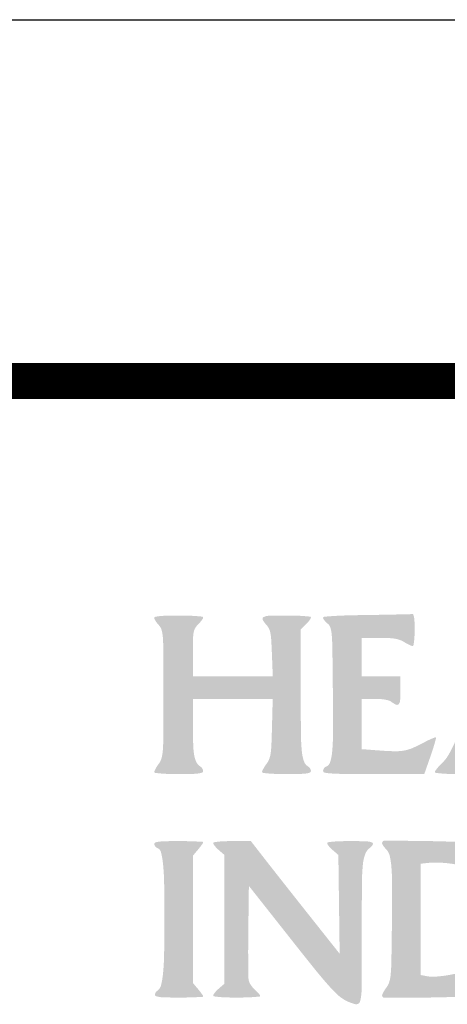
# Model space of a CAD drawing. Units: millimetres. Extents: x 0 to 3861, y 0 to 2730.
# Drawn here: x 2173 to 2250, y 369 to 546 of the extents above; entities that cross this region are included whole.
import ezdxf
from ezdxf.enums import TextEntityAlignment as Align

# ---------------------------------------------------------------- set-up
doc = ezdxf.new("R2010")
doc.units = ezdxf.units.MM
doc.header["$LTSCALE"] = 120
doc.layers.get('0').update_dxf_attribs({"linetype": 'CONTINUOUS', "lineweight": 30})
doc.styles.add('HY견고딕', font='txt')
doc.styles.add('ROMANS', font='romans.shx', dxfattribs={"width": 0.7, "height": 3.5, "bigfont": 'whgtxt.shx'})

# ---------------------------------------------------------------- blocks, each defined once
blk = doc.blocks.new('hico_ci')
at = {"true_color": 0x0e4194}
h = blk.add_hatch(color=154, dxfattribs=at)
edge = h.paths.add_edge_path()
edge.add_arc((36.59815399351254, 3.786682929859069), 2.970150129097695, 354.8163373732623, 359.9159658534792, ccw=False)
edge.add_arc((38.86134733792994, 3.581366058917794), 0.6976626964139305, 342.833722533147, 354.816402702245, ccw=False)
edge.add_arc((39.43662826338931, 3.40365771596781), 0.09555938438905888, 290.99356584853166, 342.8337906213317, ccw=False)
edge.add_arc((39.48939095177042, 3.266160237346114), 0.0517140277141842, 110.9936345646499, 130.6238381771298)
edge.add_arc((39.50321844348235, 3.250041159429827), 0.07295135805272705, 130.6239178987594, 145.7922177971259)
edge.add_arc((39.50371523435865, 3.24970340460213), 0.07355209052017743, 145.7921936732184, 160.8993400688991)
edge.add_arc((39.48503974749053, 3.256170557481724), 0.05378854134182081, 160.8992845365563, 179.9999779742625)
edge.add_arc((39.45612646866232, 3.256170576445712), 0.02487526251360356, 179.999996053258, 260.9567270737986)
edge.add_arc((39.61685016692076, 4.266005807369964), 1.047420763113759, 260.9567486191909, 266.4769313537127)
edge.add_arc((39.7547274437955, 6.505440445768556), 3.29109579375786, 266.4768871881692, 269.6208531516747)
edge.add_arc((40.13084025165574, 63.34941391528733), 60.13631354026187, 269.6209005673806, 269.9999690989636)
edge.add_line((40.13080781864875, 3.213100375034202), (40.83036445927371, 3.213100375034202))
edge.add_line((40.83036445927371, 3.213100375034202), (40.91630680927375, 3.458851393784201))
edge.add_arc((37.00421078022805, 4.826957540498086), 4.144419111184513, 340.7246656639777, 342.1125816597327)
edge.add_arc((38.82130064648834, 4.240493165612648), 2.235032810543893, 342.1126048973197, 344.3161326749896)
edge.add_arc((36.63810616179819, 4.853495261121338), 4.502654852921214, 344.3161689772579, 345.2386260459792)
edge.add_arc((40.98050917812475, 3.709314112776909), 0.01204081290078426, 345.2387213040388, 404.9999784935591)
edge.add_arc((40.98186278813972, 3.710667722407578), 0.01012651953119802, 44.99997596561163, 110.9741658906788)
edge.add_arc((41.49847425780621, 2.363023975548685), 1.453397484748313, 110.9740392166291, 112.9172363077797)
edge.add_arc((41.33464219824896, 2.75054007744086), 1.032672309649465, 112.9171620144102, 116.2600190725477)
edge.add_arc((41.72369353257079, 1.961960600887465), 1.912000764534291, 116.2598988627933, 118.367865737063)
edge.add_arc((39.94481550388332, 5.256345297238198), 1.831978077353065, 293.23519532285343, 298.367809728697, ccw=False)
edge.add_arc((40.45952514221381, 4.057471989460311), 0.5272853089617531, 280.26332740269595, 293.23520198598476, ccw=False)
edge.add_arc((40.43813494001427, 4.175602065243964), 0.6473363629123334, 268.9168498345409, 280.263364600023, ccw=False)
edge.add_arc((40.49340814201099, 7.099067176405939), 3.571323945485187, 265.7123933175944, 268.91685201837055, ccw=False)
edge.add_line((40.22640514364872, 3.537738193784222), (39.96562620614873, 3.557289568784199))
edge.add_line((39.96562620614873, 3.557289568784199), (39.96562620614873, 4.253725375034193))
edge.add_line((39.96562620614873, 4.253725375034193), (40.14306317489871, 4.253725375034193))
edge.add_arc((40.14306321322334, 3.093502814164395), 1.160222560869806, 86.11663647031492, 90.00000189260192, ccw=False)
edge.add_arc((40.17965058894475, 3.632495199535683), 0.6199898077435958, 79.90910630841711, 86.11661691760042, ccw=False)
edge.add_arc((40.21370087453084, 3.823826392032302), 0.425652350802151, 72.60183867544163, 79.90915700777168, ccw=False)
edge.add_arc((40.30744183829552, 4.122987764548625), 0.1121481321808037, 52.89747781064682, 72.60184626410722, ccw=False)
edge.add_arc((40.58906460591351, 4.495326305961839), 0.3547002079282491, 232.8975326969412, 245.3521319221615)
edge.add_arc((40.45364496529436, 4.200195835615062), 0.02998421880463185, 245.3521230565197, 320.9173453093079)
edge.add_arc((40.40967253031812, 4.235909055280985), 0.08663233524853937, 320.9174021118993, 356.7504977891616)
edge.add_arc((38.11427969680227, 4.366227013757396), 2.38572150934703, 356.7505909571571, 359.9999606442233)
edge.add_line((40.50000120614874, 4.36622537503419), (40.50000120614874, 4.563100375034196))
edge.add_line((40.50000120614874, 4.563100375034196), (39.96562620614873, 4.563100375034196))
edge.add_line((39.96562620614873, 4.563100375034196), (39.96562620614873, 5.097475375034193))
edge.add_line((39.96562620614873, 5.097475375034193), (40.21171995614873, 5.097370243784198))
edge.add_arc((40.21029771056988, 1.776043125848133), 3.32132742245025, 87.7414587535884, 89.97546502912093, ccw=False)
edge.add_arc((40.31409841536743, 4.40795893901398), 0.68736549525621, 80.55635989276442, 87.74141674482411, ccw=False)
edge.add_arc((40.36649358450836, 4.722961883036461), 0.3680347756377774, 70.13209221361802, 80.55639628887991, ccw=False)
edge.add_arc((40.38188303389069, 4.765548269555254), 0.3227530412531082, 58.629266570114225, 70.13215335485881, ccw=False)
edge.add_arc((41.01040624014166, 5.796419817512771), 0.8846149926059101, 238.6293184316632, 241.416276948024)
edge.add_arc((40.90878883280368, 5.609912936936837), 0.6722216923920578, 241.4162229527747, 244.8401931531623)
edge.add_arc((40.88849668283882, 5.566710091494869), 0.624490599756313, 244.8401466194926, 247.9123914601182)
edge.add_arc((40.66943100303013, 5.02688138307532), 0.04190600804113809, 247.912340792964, 269.9999786280076)
edge.add_arc((40.66943097538842, 4.996284868190529), 0.01130949315634504, 270.0000608460595, 349.6476862432386)
edge.add_arc((39.75091589129579, 5.164074780283059), 0.9450243395123925, 349.6476300602449, 353.0454791718998)
edge.add_arc((39.7643798805376, 5.162431866385774), 0.9314604841597189, 353.0455152670112, 357.5037104142797)
edge.add_arc((38.67373197464616, 5.209977103708837), 2.023144231503295, 357.5037872300499, 359.9999510436481)
edge.add_arc((37.27067353881586, 5.209978172740975), 3.426202667334001, 359.9999532144457, 361.8008370896203)
edge.add_arc((40.18415760861637, 5.301581306798255), 0.5112789017531434, 1.800769818141986, 9.138080502501612)
edge.add_arc((40.53257548969282, 5.357626646341032), 0.1583821747380336, 9.137972838875726, 23.03142691877509)
edge.add_arc((40.66444048433982, 5.413685418700197), 0.01509587821367182, 23.03134767180475, 100.3823777260059)
edge.add_arc((40.63058399748792, 5.598473616428564), 0.1727682740923946, 271.4337427390815, 280.3824599115326, ccw=False)
edge.add_arc((38.37234220896397, 95.82859126455241), 90.43114066563116, 271.32366784451045, 271.43367573272496, ccw=False)
edge.add_arc((39.64615722466266, 40.70133020441826), 35.28916467015624, 270.9975105480456, 271.32363790490444, ccw=False)
edge.add_arc((39.17767230114822, 67.60619672400026), 62.19810966173177, 270.78416698960166, 270.99753641086147, ccw=False)
edge.add_arc((40.31338593276359, -15.36885020335416), 20.78470939167898, 90.78422674607637, 91.51738103979687)
edge.add_arc((39.8925952673888, 0.5162780974041539), 4.894008780453361, 91.51736063016838, 93.66382695123956)
edge.add_arc((40.00982200261882, -1.314627101618058), 6.728662959081301, 93.66372595754233, 94.81788238315211)
edge.add_arc((39.44592145922968, 5.375643015005863), 0.01467025308097451, 94.81784467492868, 179.9999974483329)
edge.add_arc((39.46065569162397, 5.375643007600445), 0.02940448547525531, 179.9999842971993, 210.4937670981067)
edge.add_arc((39.60777455584446, 5.462281380450918), 0.2001386878475219, 210.4938398752128, 217.8961712825044)
edge.add_arc((39.64768804867282, 5.49334908776747), 0.2507182227173653, 217.8962045057165, 224.9697571508709)
edge.add_arc((39.68887884046222, 5.534496910643725), 0.3089404234280479, 224.9698217346536, 231.0181639312973)
edge.add_arc((39.4220939252013, 5.204831356865114), 0.1151510388285517, 16.252535167434417, 51.0181590061174, ccw=False)
edge.add_arc((39.0622016325907, 5.09991538792454), 0.490024114441119, 4.390726289762085, 16.252496382386084, ccw=False)
edge.add_arc((36.50517522326021, 4.903576875183518), 3.05457726647327, 0.7548563461330104, 4.390770628114581, ccw=False)
edge.add_arc((-111.1335151514192, 2.958142604761434), 150.7060845735441, 0.5342374815106723, 0.7549407559706083, ccw=False)
edge.add_arc((-14.26952055657912, 3.861314414437842), 53.83787942766673, -0.08406097525579526, 0.53427357692442, ccw=False)
h = blk.add_hatch(color=154, dxfattribs=at)
edge = h.paths.add_edge_path()
edge.add_arc((49.53656406040795, 4.887809924633018), 11.9053128542609, 179.0282387351968, 179.9999693326386, ccw=False)
edge.add_arc((38.17847068150184, 5.080466204471378), 0.5455856724088192, 169.9074034289792, 179.0281986013298, ccw=False)
edge.add_arc((37.80537728721725, 5.146874453604084), 0.1666282388999278, 149.6580507003814, 169.9073800645584, ccw=False)
edge.add_arc((37.88292636570975, 5.101482077435719), 0.2564855000936441, 135.000007319433, 149.658020761646, ccw=False)
edge.add_arc((37.30499230727548, 5.679415516237484), 0.5608362453552255, 315.0000414142417, 319.0350807812721)
edge.add_arc((37.41636188313078, 5.582722162839616), 0.4133479847482565, 319.0351761127143, 324.1073161600956)
edge.add_arc((37.46051818668138, 5.55076723336748), 0.3588420524037013, 324.1072758651417, 328.9207885354809)
edge.add_arc((37.74382831715002, 5.380003804857083), 0.02804788899875119, 328.9207881385945, 359.9999837642001)
edge.add_arc((37.76057537491619, 5.380003789366782), 0.01130083123257715, 3.824051426022083e-05, 83.80940924200591)
edge.add_arc((37.43934430218042, 2.418497298366319), 2.990178153031649, 83.8093980208604, 85.45192530503653)
edge.add_arc((37.51200473436637, 3.331918071888282), 2.073871955353203, 85.45196506244943, 88.43484408523169)
edge.add_arc((37.43437284649542, 0.4905929405285292), 4.916257434506822, 88.43489366104356, 89.99996084542813)
edge.add_arc((37.43438374076288, -2.042914790472381), 7.449765165510383, 90.00005794834895, 91.21998816386)
edge.add_arc((37.30360385049471, 4.098189869393309), 1.307268130662618, 91.22004300446116, 95.64226990650208)
edge.add_arc((37.24467070256327, 4.694696407838578), 0.7078574481320232, 95.64220262506173, 100.9502802219492)
edge.add_arc((37.11333451815301, 5.373506817380729), 0.01645831200426139, 100.9502297683334, 180.0000277509943)
edge.add_arc((37.13577118239226, 5.373506763081352), 0.03889497624353938, 179.999931754939, 206.1536297389462)
edge.add_arc((37.35825095890681, 5.482757053997275), 0.2867515416663012, 206.1536713302497, 212.1479636373732)
edge.add_arc((37.40845663279873, 5.514308953027069), 0.3460485232342618, 212.1478713568542, 218.0450554112729)
edge.add_arc((37.46058935450623, 5.555105261441213), 0.4122464042638432, 218.0450228429637, 223.216807759139)
edge.add_arc((37.0436103331017, 5.163306036247278), 0.1599232708800382, 15.310986887354773, 43.21670553940038, ccw=False)
edge.add_arc((36.69038710514076, 5.066602381485268), 0.5261448508224054, 3.816320297845323, 15.310977242263107, ccw=False)
edge.add_arc((34.0842564653538, 4.892755999940164), 3.138067413995398, 0.2246592148471791, 3.816352152018908, ccw=False)
edge.add_arc((-110.9662071979487, 4.324061406568333), 148.1896459041293, 3.762824582054236e-05, 0.2246370120352026, ccw=False)
edge.add_arc((-101.7411340753534, 4.32427524650312), 138.964572781551, 359.7625183335548, 359.9999519589115, ccw=False)
edge.add_arc((33.91797266800575, 3.761990335990731), 3.304300753494538, 356.2555474391747, 359.7624629598822, ccw=False)
edge.add_arc((36.61656946807295, 3.585377834931137), 0.5999308333722467, 345.5643085046891, 356.2555020647852, ccw=False)
edge.add_arc((36.97705810880211, 3.492580760160592), 0.2276898399543874, 323.529330623918, 345.5642891388447, ccw=False)
edge.add_arc((37.73000012061124, 2.936028227771885), 0.7086180124401467, 143.5292645939927, 146.9665244370046)
edge.add_arc((37.59290506187796, 3.025172569186651), 0.5450889057486104, 146.9665109443676, 151.1509296544508)
edge.add_arc((37.54184930088695, 3.053297347775072), 0.4867991647908434, 151.1508954397395, 155.0514446393947)
edge.add_arc((37.13544161796762, 3.242364247489178), 0.03856541181886613, 155.0513767324294, 180.0000101471782)
edge.add_arc((37.11014888186833, 3.242364246787886), 0.01327267571957833, 180.000026456539, 262.3409240039321)
edge.add_arc((37.32614667090564, 4.848582778971434), 1.633949391785723, 262.341040834905, 265.0443595151216)
edge.add_arc((37.33242117142333, 4.920951430327293), 1.706589539469989, 265.0443756300133, 268.5822235637584)
edge.add_arc((37.43438044263735, 9.040638777538973), 5.827538402506317, 268.5822496624382, 269.9999583472641)
edge.add_arc((37.43437730045349, 13.83501027972673), 10.6219099046926, 269.9999940971967, 270.9694329045618)
edge.add_arc((37.59889256646437, 4.112719185307753), 0.8982269914458084, 270.969408409715, 276.8913277875255)
edge.add_arc((37.67848593704684, 3.454160895975832), 0.23487631112029, 276.891280020027, 289.5195373421614)
edge.add_arc((37.74948231292495, 3.25389034764855), 0.02239389322380352, 289.5195570274433, 359.999990112888)
edge.add_arc((37.7174623546403, 3.253890328118985), 0.05441385150845916, 1.649489561950485e-05, 18.5038276216957)
edge.add_arc((37.68226702689151, 3.242111368149594), 0.09152793230393809, 18.50391876801745, 31.03895090368135)
edge.add_arc((37.67937160479096, 3.24036924970828), 0.09490705138104846, 31.03879221364336, 43.37090816020086)
edge.add_arc((37.69987344943968, 3.259737171949411), 0.06670346923376312, 43.37090760534274, 59.43366796984627)
edge.add_arc((37.80376673775771, 3.435646753208857), 0.1375953220901587, 207.7880844764116, 239.4336235343292, ccw=False)
edge.add_arc((37.96047809405917, 3.518229602355518), 0.31473474787398, 190.7335693924387, 207.7880795770617, ccw=False)
edge.add_arc((38.57078859978702, 3.633920169732974), 0.9359136438304483, 181.8519502589667, 190.7336183394056, ccw=False)
edge.add_arc((45.50472027137477, 3.858122753793367), 7.873469065226853, 179.9999733978303, 181.8519618623166, ccw=False)
edge.add_line((37.63125120614876, 3.858126409409209), (37.63125120614876, 4.253725375034193))
edge.add_line((37.63125120614876, 4.253725375034193), (38.7343813748987, 4.253725375034193))
edge.add_line((38.7343813748987, 4.253725375034193), (38.72388537802374, 3.847813168784214))
edge.add_arc((22.90228504623394, 4.256929215598802), 15.82688892355829, 357.65315128668954, 358.5187718073529, ccw=False)
edge.add_arc((37.63888741440661, 3.652976433001598), 1.077915795871124, 351.49397689043025, 357.6531650537302, ccw=False)
edge.add_arc((38.36797027163368, 3.543935674746322), 0.3407240300034509, 338.6498493862721, 351.4940165755101, ccw=False)
edge.add_arc((38.4301663848654, 3.519623623665282), 0.2739450488125408, 323.5233193681267, 338.6498616979925, ccw=False)
edge.add_arc((39.21417334848684, 2.939981964428156), 0.701068475262993, 143.5232745987171, 146.9793232073505)
edge.add_arc((39.07947253243719, 3.027526511924336), 0.5404186771284701, 146.9792954198342, 151.1799806864653)
edge.add_arc((39.02821339554498, 3.055729989053589), 0.4819128206944308, 151.180001583256, 155.1025459539169)
edge.add_arc((38.62609754270221, 3.242364246368837), 0.03859633655349684, 155.1025603257112, 180.0000084758996)
edge.add_arc((38.60077388186835, 3.242364246787929), 0.01327267571963517, 180.0000264566771, 262.3409240039368)
edge.add_arc((38.81677167090618, 4.848582778971391), 1.63394939178572, 262.3410408348869, 265.0443595151036)
edge.add_arc((38.82304617142347, 4.920951430326369), 1.706589539469079, 265.0443756300069, 268.5822235637519)
edge.add_arc((38.9250054426372, 9.040638777541261), 5.827538402508612, 268.5822496624399, 269.9999583472658)
edge.add_arc((38.92500230045346, 13.83501027972673), 10.6219099046926, 269.999994097197, 270.9694329045622)
edge.add_arc((39.08951756646439, 4.112719185307199), 0.8982269914452489, 270.9694084097155, 276.8913277875262)
edge.add_arc((39.16911093704681, 3.454160895976031), 0.2348763111205007, 276.8912800200208, 289.519537342157)
edge.add_arc((39.24010731292492, 3.253890347648493), 0.02239389322377228, 289.5195570276259, 359.9999901130335)
edge.add_arc((39.20808735464027, 3.253890328119169), 0.05441385150845916, 1.649470764045958e-05, 18.50382762149844)
edge.add_arc((39.17289202689153, 3.242111368149594), 0.09152793230393809, 18.50391876801745, 31.03895090368135)
edge.add_arc((39.16999660479092, 3.24036924970801), 0.09490705138123547, 31.03879221376442, 43.37090816031974)
edge.add_arc((39.19049844943964, 3.259737171949396), 0.066703469233768, 43.37090760534718, 59.43366796984821)
edge.add_arc((39.29135980862873, 3.43051349538139), 0.1316335329176697, 199.2254559546561, 239.4336960571374, ccw=False)
edge.add_arc((39.7087069742787, 3.576057673507137), 0.5736310040216248, 185.7387765830535, 199.2255103513359, ccw=False)
edge.add_arc((41.81614008838608, 3.787851126997083), 2.691679822480612, 180.5386529671197, 185.7388420410775, ccw=False)
edge.add_arc((100.2913480197216, 4.337590650847147), 61.16947181360316, 180.0000569943733, 180.538636330363, ccw=False)
edge.add_line((39.12187620614873, 4.3375298031592), (39.12187620614873, 5.212532190659203))
edge.add_line((39.12187620614873, 5.212532190659203), (39.19218870614873, 5.282844690659203))
edge.add_arc((38.79561730727539, 5.679415516237484), 0.5608362453552657, 315.0000414142458, 319.0350807812759)
edge.add_arc((38.90698688313074, 5.582722162840298), 0.4133479847487024, 319.0351761126431, 324.1073161600238)
edge.add_arc((38.95114318668141, 5.55076723336748), 0.3588420524036993, 324.1072758651422, 328.9207885354814)
edge.add_arc((39.23445331714998, 5.380003804856983), 0.02804788899874348, 328.9207881388456, 359.9999837644233)
edge.add_arc((39.25120037491615, 5.380003789366782), 0.01130083123257715, 3.824051426022083e-05, 83.80940924200591)
edge.add_arc((38.92996930218033, 2.418497298366319), 2.990178153031655, 83.80939802085932, 85.45192530503543)
edge.add_arc((39.00262973436628, 3.331918071888282), 2.073871955353207, 85.45196506244788, 88.43484408523011)
edge.add_arc((38.9249978464955, 0.490592940530604), 4.916257434504741, 88.43489366104421, 89.99996084542879)
edge.add_arc((38.92500681628115, -4.434286117537397), 9.841136492573188, 90.00003266258014, 91.4000949142167)
edge.add_arc((38.68909964100482, 5.217783301425385), 0.1861845888184155, 91.40019310463941, 115.5814678798615)
edge.add_arc((38.62064552424494, 5.360776769772372), 0.02765037140374674, 115.5814957400747, 208.4756642109885)
edge.add_arc((38.90445388258973, 5.51471544635973), 0.3505192308742947, 208.4755717036908, 223.2118721180456)
edge.add_arc((38.50970471779652, 5.14386717463934), 0.1911036487596476, 25.357169956736982, 43.2119107768325, ccw=False)
edge.add_arc((38.45641940422809, 5.118614366090725), 0.2500699864589662, 10.762356577595028, 25.357144512057687, ccw=False)
edge.add_arc((37.97365019736088, 5.026851056861645), 0.7414828597329792, 3.394736691962123, 10.762268423311184, ccw=False)
edge.add_arc((29.92600959285943, 4.549473335671394), 8.80326980729672, 2.1920054461318728, 3.394747407977377, ccw=False)
edge.add_line((38.72283772177371, 4.886184146909187), (38.73520445302375, 4.563100375034196))
edge.add_line((38.73520445302375, 4.563100375034196), (37.63125120614876, 4.563100375034196))
edge.add_line((37.63125120614876, 4.563100375034196), (37.63125120614876, 4.887816296909207))
h = blk.add_hatch(color=154, dxfattribs=at)
edge = h.paths.add_edge_path()
edge.add_arc((34.36996723137162, 0.5568152453601414), 8.824326113253257, 20.22758724599248, 21.049205204349278, ccw=False)
edge.add_arc((37.57106323441184, 1.736340950660036), 5.41283135140175, 19.04270663082491, 20.227572794506614, ccw=False)
edge.add_arc((34.74984476388215, 0.762569923440708), 8.397375482738099, 18.398212039836892, 19.042673269144473, ccw=False)
edge.add_arc((42.64595616933121, 3.388982954777987), 0.0759200368175428, 2.4720657904708787e-05, 18.398182641046503, ccw=False)
edge.add_arc((42.68818544449937, 3.388982974107037), 0.03369076164938446, -28.01768691840789, 2.283475078002084e-05, ccw=False)
edge.add_arc((42.61086516824543, 3.43012577397576), 0.1212758922424797, 321.1794161516537, 331.98220532163486, ccw=False)
edge.add_arc((42.58610405159777, 3.450048696297671), 0.1530569515619555, 311.31304636797705, 321.1794677588967, ccw=False)
edge.add_arc((42.57825078486837, 3.458983850352098), 0.1649527817682719, 301.9851597493739, 311.3130298134399, ccw=False)
edge.add_arc((42.75157910354841, 3.18144071837466), 0.1622671689747998, 121.9851781169784, 131.4777819791439)
edge.add_arc((42.74494800691679, 3.188941654883848), 0.1522554013460157, 131.4777785226013, 141.4347867827408)
edge.add_arc((42.7206097415866, 3.208346133817386), 0.1211284843466576, 141.4346680086538, 152.3282391723753)
edge.add_arc((42.64399333795188, 3.24852250514418), 0.03461713180315497, 152.328265366424, 180.0000239745211)
edge.add_arc((42.62752984350089, 3.248522512735533), 0.01815363735217012, 180.0000696764637, 258.1884743058814)
edge.add_arc((42.74703145943772, 3.819972163447318), 0.6019646851323398, 258.1885126493794, 264.4663302851382)
edge.add_arc((42.81961384601834, 4.569181656780444), 1.354681808452322, 264.4664422912994, 268.9679364995901)
edge.add_arc((42.97500336543106, 13.19526416568871), 9.982163790654745, 268.9679830008124, 269.9999876061177)
edge.add_arc((42.97499384463725, 16.63167334641862), 13.41857297138645, 270.0000314328163, 270.8489218199463)
edge.add_arc((43.15908436346854, 4.207817536705036), 0.9933533556344019, 270.848966465953, 276.5450564535592)
edge.add_arc((43.24449757431523, 3.463360018742364), 0.2440120364491664, 276.5450777525224, 289.2567315135521)
edge.add_arc((43.31727030183055, 3.255049532263669), 0.02335590431817733, 289.2567558352514, 360.0000282617632)
edge.add_arc((43.29677830618704, 3.255049543519675), 0.04384789996169047, 3.456686475800599e-07, 25.13976368137992)
edge.add_arc((43.22522476851725, 3.221470608326655), 0.1228887352415787, 25.1398624025806, 36.7938529009508)
edge.add_arc((43.20448815956092, 3.205961712281137), 0.1487833834795436, 36.79366791526079, 47.55049311790412)
edge.add_arc((43.2073036871891, 3.209039715410853), 0.1446118970429721, 47.55050585513468, 58.53920007184101)
edge.add_arc((43.40698449632185, 3.535390095792394), 0.2379805706182365, 212.0584465708825, 238.5391926169267, ccw=False)
edge.add_arc((44.57078537410905, 4.264265566605587), 1.611185557170279, 205.6061319364133, 212.0584524308971, ccw=False)
edge.add_arc((48.30781443763993, 6.055240626040444), 5.755214742056885, 202.5063807206595, 205.6061225493027, ccw=False)
edge.add_arc((132.7118366222005, 41.02750873622406), 97.11767146089899, 202.1112500985639, 202.5063614026397, ccw=False)
edge.add_line((42.73670947177368, 4.471816918784214), (42.36253222177373, 5.392787875034188))
edge.add_line((42.36253222177373, 5.392787875034202), (42.07814169989877, 5.400803021909198))
edge.add_arc((41.86757298281839, -2.070727012722045), 7.474496654826311, 88.38567120269613, 89.5405151602149)
edge.add_arc((41.92229389773991, 4.75251689331742), 0.6510333274660136, 89.54056604808017, 96.44926035561883)
edge.add_arc((41.86691047053654, 5.242469107697204), 0.1579608212517685, 96.44929614060753, 112.1952517803962)
edge.add_arc((41.81542684056603, 5.368655826473656), 0.02167563441730349, 112.1952948260661, 179.9999707633576)
edge.add_arc((41.83888726587708, 5.368655881819251), 0.04513605972837139, 180.0000562155035, 201.5287663064989)
edge.add_arc((41.86318862829131, 5.378242505448839), 0.07125998684131711, 201.5287405384696, 216.820481766484)
edge.add_arc((41.86696639174232, 5.381070653301563), 0.07597908812908259, 216.8204292007718, 231.6375236369597)
edge.add_arc((41.85796043163867, 5.369692555146344), 0.06146811176589186, 231.6374630441741, 249.0064654298125)
edge.add_arc((41.8169747461252, 5.262885620201814), 0.05293270890111598, 48.474109132644685, 69.00629134878773, ccw=False)
edge.add_arc((41.79985435162973, 5.24355196821756), 0.07875707736812594, 33.22899957415632, 48.47419464915771, ccw=False)
edge.add_arc((41.79748272957767, 5.241998238063076), 0.08159233195061821, 18.24717396144382, 33.22904023278272, ccw=False)
edge.add_arc((41.81540341133126, 5.247906587841612), 0.06272279481749192, 1.6846853611696133e-05, 18.24719549737739, ccw=False)
edge.add_arc((41.77589156705994, 5.247906528832303), 0.1022346390888354, -20.444379241085187, 4.340668107261081e-05, ccw=False)
edge.add_arc((-32.92960864488188, 33.09643119769206), 79.82959561478225, 339.3633953636349, 339.5556799545629, ccw=False)
edge.add_arc((15.90497782180472, 14.70510020188682), 27.64666841469551, 338.72352019188065, 339.3633977948142, ccw=False)
edge.add_arc((-4.673262714646, 22.71852997360074), 49.73012467229881, 338.31117828153856, 338.7234782661253, ccw=False)
edge.add_arc((-21.14587549973757, 29.27007831045742), 67.4577798352758, 337.8658587001228, 338.31116093812346, ccw=False)
edge.add_arc((36.48636684160425, 5.828036550796369), 5.240381310804895, 334.9776273354203, 337.86586926015565, ccw=False)
edge.add_arc((39.76002166065336, 4.299949323489997), 1.627644612879072, 329.2281834629902, 334.9776398282168, ccw=False)
edge.add_arc((40.7811465775921, 3.691917815229715), 0.4392009200481451, 313.99296821964066, 329.22812376304995, ccw=False)
edge.add_arc((41.87501216996071, 2.558907927054349), 1.135681088507159, 133.9929448032475, 136.9719283721128)
edge.add_arc((41.59485865339451, 2.820413081018089), 0.7524436446252555, 136.971986185426, 141.0274164959124)
edge.add_arc((41.58757789732971, 2.826302541042239), 0.7430790758673965, 141.0273797041459, 144.3878800883652)
edge.add_arc((41.00670590709905, 3.242351922392999), 0.02857970095033067, 144.3878813616537, 180.0000009698776)
edge.add_arc((40.99138902572508, 3.242351925897395), 0.01326281957636926, 180.0000172291017, 262.3493503964773)
edge.add_arc((41.20776786926547, 4.853171473848519), 1.638550307989829, 262.3493456491241, 265.0464772440898)
edge.add_arc((41.21377710768843, 4.922494327309778), 1.708133128840976, 265.0464460181223, 268.5815444092466)
edge.add_arc((41.31563060564798, 9.035895566436494), 5.822795191403952, 268.5815605014637, 269.9999567093244)
edge.add_arc((41.3156210396607, 11.52464432265008), 8.311543947617487, 270.0000356152794, 271.138149623853)
edge.add_arc((41.45759133291426, 4.378604747806847), 1.164094250740307, 271.1381784728025, 275.9915512712271)
edge.add_arc((41.52734469250032, 3.714002790048838), 0.4958418332891513, 275.9915557420309, 283.0300765973506)
edge.add_arc((41.6350666708762, 3.248522500806814), 0.01805953527253733, 283.0301265429804, 359.9999678055675)
edge.add_arc((41.61850907434552, 3.24852250514418), 0.03461713180320506, 359.999976025479, 387.6717346335309)
edge.add_arc((41.54189267071087, 3.208346133817386), 0.1211284843466563, 27.671760827624, 38.56533199134557)
edge.add_arc((41.51755440538068, 3.188941654883862), 0.1522554013460115, 38.56521321725683, 48.52222147739739)
edge.add_arc((41.51092330874906, 3.18144071837466), 0.1622671689748018, 48.52221802085648, 58.01482188302197)
edge.add_arc((41.65248832315746, 3.408122639979069), 0.1049880403041144, 204.1847880872836, 238.01484356755049, ccw=False)
edge.add_arc((41.66776568679762, 3.414983677805139), 0.1217353290352719, 173.9042455753103, 204.1847851397754, ccw=False)
edge.add_arc((42.04984857769392, 3.374178838592684), 0.5059909346140898, 161.8376197879177, 173.9041788327249, ccw=False)
edge.add_arc((49.27405063330087, 1.004236994135823), 8.108998213733535, 160.2427601615619, 161.8376197353037, ccw=False)
edge.add_line((41.6424023123987, 3.745367406284188), (41.74417841864874, 4.028725375034185))
edge.add_line((41.74417841864874, 4.028725375034199), (42.48905683739872, 4.028725375034199))
edge.add_line((42.48905683739872, 4.028725375034199), (42.60546652177368, 3.726244656284209))
edge = h.paths.add_edge_path(flags=16)
edge.add_arc((53.47788827022515, 0.2790192596965397), 12.30154723520178, 160.0736536059171, 160.5077259124683, ccw=False)
edge.add_arc((47.9821781474534, 2.271295103979156), 6.455865684412347, 159.1028215754071, 160.0736354568416, ccw=False)
edge.add_arc((52.21337753687732, 0.6557841380184897), 10.98498524058762, 158.45073994873, 159.1027641604258, ccw=False)
edge.add_line((41.99621942489875, 4.690580396909198), (42.11431267177369, 4.989623284409205))
edge.add_line((42.11431267177369, 4.989623284409205), (42.23441795302375, 4.684955593784196))
edge.add_arc((27.29174901508878, -1.205716459368062), 16.06186079588899, 21.06239616610378, 21.515261417961312, ccw=False)
edge.add_arc((33.74443632450141, 1.279301254371305), 9.147203425444577, 20.372115060839576, 21.06241252492589, ccw=False)
edge.add_arc((21.8797650220273, -3.12655233668157), 21.8035050567084, 20.122748348490177, 20.372099482541216, ccw=False)
edge.add_arc((42.3047272603439, 4.357119140166702), 0.05070245083595427, 2.345470185256488, 20.122758685972883, ccw=False)
edge.add_arc((42.34723859173101, 4.358860361485725), 0.008155475056386327, -83.23549371697379, 2.3454899577246238, ccw=False)
edge.add_arc((42.09961465877603, 6.446485721103983), 2.110415509945832, 275.06059405133334, 276.7645391369268, ccw=False)
edge.add_arc((42.16255062409789, 5.735769229345919), 1.39691788038705, 271.89696797808915, 275.06063995756267, ccw=False)
edge.add_arc((42.11718790380763, 7.105465539642935), 2.767365164608848, 270.00001661174304, 271.89692196246074, ccw=False)
edge.add_arc((42.11718841598605, 6.552622191893221), 2.214521816859045, 267.61842227407806, 270.00000750730806, ccw=False)
edge.add_arc((42.07124789521271, 5.448046932818002), 1.108991611749981, 263.62283537948485, 267.61846734918527, ccw=False)
edge.add_arc((42.09423082454708, 5.653686887042056), 1.315911900300872, 260.94909029996154, 263.62284842635427, ccw=False)
edge.add_arc((41.88892009308029, 4.364818960384838), 0.01079388693153755, 180.0000217669188, 260.94908597421994, ccw=False)
edge.add_arc((41.93499940844771, 4.364818923985069), 0.05687320229896849, 160.5076394933103, 179.9999674608942, ccw=False)
h = blk.add_hatch(color=154, dxfattribs=at)
edge = h.paths.add_edge_path()
edge.add_arc((36.82406563385206, 2.905713164164439), 1.1468167122001, 319.9212126542197, 322.0591999407872)
edge.add_arc((37.15011087251469, 2.651520246883521), 0.7333925512587297, 322.0592330206269, 325.0478406489743)
edge.add_arc((37.06206317482906, 2.713062219887235), 0.84081606595131, 325.0478512476332, 327.200734131453)
edge.add_arc((37.7527745512586, 2.267941598239162), 0.01910165489021348, 327.2008366334638, 360.0001178661824)
edge.add_arc((37.76496964066513, 2.267941636698211), 0.006906565483632271, 6.935181966417388e-06, 86.54341228915645)
edge.add_arc((37.20026854048683, -7.081172520198876), 9.373059609889596, 86.54344487738473, 87.11067193635996)
edge.add_arc((37.49832279406735, -1.175706654903763), 3.460076993287322, 87.1106558169797, 88.91589390188042)
edge.add_arc((37.4343828569211, -4.553972584032138), 6.838947959069567, 88.91579847712842, 90.00005571926998)
edge.add_arc((37.43437745916242, -7.632511621960319), 9.917486996994588, 90.00000723897054, 91.01459427455251)
edge.add_arc((37.27587285143346, 1.317528676072527), 0.9660432560621295, 91.01455686807334, 96.62154882555889)
edge.add_arc((37.19758903710766, 1.99189329522217), 0.2871500427021839, 96.62152267153454, 107.4215677484373)
edge.add_arc((37.11791550304008, 2.245796932465154), 0.02103929689129531, 107.421614337681, 179.99997768538)
edge.add_arc((37.14150981652796, 2.245796936525593), 0.04463361037920795, 179.9999946937276, 201.1951785477325)
edge.add_arc((37.16430137959571, 2.254634931692266), 0.06907876338825115, 201.1951297093982, 216.4754626832975)
edge.add_arc((37.16742068060006, 2.256941073103349), 0.07295798070134708, 216.4754921962455, 231.3505552130699)
edge.add_arc((37.15810933963513, 2.245297601715635), 0.058049208232716, 231.350568508014, 249.0064309253546)
edge.add_arc((37.10704842072397, 2.112234909128986), 0.08447411476554198, 14.066814870681185, 69.00638542333178, ccw=False)
edge.add_arc((36.09067694546098, 1.857565506954856), 1.13226583077211, 5.819567750479621, 14.066827399986721, ccw=False)
edge.add_arc((34.08040986022058, 1.65267781870871), 3.152947081933468, 0.914854921808228, 5.819541475410404, ccw=False)
edge.add_arc((8.00896783660096, 1.236382438506709), 29.22771248901715, -0.03951437377577349, 0.9147986142415903, ccw=False)
edge.add_arc((4.244840207720273, 1.23896009990689), 32.9918410004451, 359.1020014486478, 359.9605173931739, ccw=False)
edge.add_arc((33.86099488339539, 0.7747472303349099), 3.372048439358699, 354.51711628442257, 359.1020003686812, ccw=False)
edge.add_arc((36.04595748084296, 0.5650186127672754), 1.17704328098876, 346.50696305206236, 354.517087575759, ccw=False)
edge.add_arc((37.06353095844111, 0.3208516089361524), 0.1305857768009133, 306.1749747436934, 346.50696894517347, ccw=False)
edge.add_arc((37.19920529777943, 0.1353061992747797), 0.09927206057100935, 126.1749934417973, 159.3821243700296)
edge.add_arc((37.12895274846795, 0.1617374426769658), 0.02421187596862771, 159.3821876773651, 251.8872354772012)
edge.add_arc((37.22331226652551, 0.4502141138512457), 0.327728775761448, 251.8872904216878, 268.2980317153391)
edge.add_arc((37.43437875896694, 7.55384427453761), 7.434493899503844, 268.2980977746615, 269.9999803260704)
edge.add_arc((37.43438285691968, 6.958298334100462), 6.8389479590695, 269.9999442807419, 271.0842015228835)
edge.add_arc((37.49832279406746, 3.580032404972201), 3.460076993287343, 271.0841060981177, 272.8893441830184)
edge.add_arc((37.20026854048746, 9.485498270267087), 9.37305960988935, 272.8893280636363, 273.4565551226115)
edge.add_arc((37.76496964066519, 0.1363841133701982), 0.006906565483573536, 273.4565877103739, 359.9999930646965)
edge.add_arc((37.75277455125854, 0.1363841518292475), 0.01910165489026162, 359.9998821337857, 392.7991633664863)
edge.add_arc((37.06206317482963, -0.3087364698189532), 0.8408160659509153, 32.79926586857667, 34.95214875239591)
edge.add_arc((37.15011087251463, -0.2471944968151405), 0.7333925512587813, 34.95215935102369, 37.940766979371)
edge.add_arc((36.82406563385121, -0.5013874140967545), 1.146816712201208, 37.94080005921451, 40.07878734577986)
edge.add_line((37.70156370614876, 0.2369795031592048), (37.63125120614876, 0.3205411844092083))
edge.add_line((37.63125120614876, 0.3205411844092083), (37.63125120614876, 2.083784565659201))
edge.add_line((37.63125120614876, 2.083784565659187), (37.70156370614876, 2.16734624690919))
h = blk.add_hatch(color=154, dxfattribs=at)
edge = h.paths.add_edge_path()
edge.add_arc((83.6667533178827, 36.14451888020124), 56.89105232453075, 218.2577879267178, 218.7761992555788)
edge.add_arc((44.14330276258477, 4.393866307975074), 6.193842514136326, 218.7761632372848, 221.4231105518458)
edge.add_arc((41.19012024555582, 1.788167720918977), 2.255447903959284, 221.4231069114099, 226.0806125092068)
edge.add_arc((39.97811906791441, 0.5295655234536412), 0.5081567587669082, 226.0806678170164, 240.1618095714855)
edge.add_arc((40.02193929906667, 0.6059619440322592), 0.5962284666841579, 240.1618146714101, 255.8920311299776)
edge.add_arc((39.88986982267039, 0.08048066139726018), 0.05440476381087615, 255.892033121657, 345.5460465677808)
edge.add_arc((39.30192126190258, 0.2320293703343594), 0.6615707388863324, 345.5461401498844, 359.6900685841001)
edge.add_arc((-106.6233070630875, 1.02125263823585), 146.588933269246, 359.6901237812871, 359.9999791680986)
edge.add_arc((134.6621204952835, 1.021234285202468), 94.6964942891412, 179.5824499640489, 180.0000211430725, ccw=False)
edge.add_arc((42.79586383636905, 1.690733356072158), 2.827798088926061, 174.3103467221675, 179.5824617371641, ccw=False)
edge.add_arc((40.49767769087998, 1.919703901666026), 0.518233829143015, 158.5477634301019, 174.3103705054758, ccw=False)
edge.add_arc((40.19315390583279, 2.039365872672846), 0.1910431768243628, 125.36195574798819, 158.5477678929666, ccw=False)
edge.add_arc((40.01977253880438, 2.283680757521125), 0.1085413044010676, 305.3618934224233, 335.1119116710767)
edge.add_arc((40.09887195690698, 2.246984002558008), 0.02134400072148355, 335.1119445010283, 431.7053976604413)
edge.add_arc((40.01290329240589, 1.986955354943717), 0.2952153370387858, 71.70547388544949, 88.40872510500998)
edge.add_arc((39.81093606035597, -5.283544700481102), 7.568520075515766, 88.4087871496038, 89.99997997062057)
edge.add_arc((39.81093534882319, -3.080273413524637), 5.365248788559885, 89.99996414694023, 91.47954980097026)
edge.add_arc((39.71245140061876, 0.7326529710639136), 1.551050746724195, 91.47952026786376, 95.20685501708692)
edge.add_arc((39.69850418254731, 0.8856961796532659), 1.39737332942853, 95.2068251001688, 98.20918136662601)
edge.add_arc((39.50088816964222, 2.255501338257091), 0.01338696349346603, 98.20915456208316, 180.0000298437513)
edge.add_arc((39.51564304656932, 2.255501294041238), 0.02814184042059842, 179.9999241746835, 213.1529715886079)
edge.add_arc((39.75105865686498, 2.409277211390801), 0.3093313536097947, 213.1529845496369, 218.8696882330501)
edge.add_arc((39.79847896649954, 2.447499230719799), 0.3702379093113092, 218.8696950490016, 224.6819076436881)
edge.add_arc((39.89108877534977, 2.539085071858509), 0.5004859150222922, 224.6817985770106, 229.3184570846149)
edge.add_line((39.56484495614876, 2.159544400034207), (39.64218870614872, 2.093061484409205))
edge.add_line((39.64218870614872, 2.093061484409205), (39.65111245927375, 1.409499025034208))
edge.add_line((39.65111245927375, 1.409499025034208), (39.66003621239872, 0.7259365375341957))
edge.add_line((39.66003621239872, 0.7259365375341957), (39.24835348739873, 1.2452997062842))
edge.add_arc((168.5569093782887, 103.744046031675), 165.0051381771617, 218.3062481965968, 218.4027342835962, ccw=False)
edge.add_arc((186.0099543726434, 117.5307536786744), 187.2465879347253, 218.2184788983908, 218.3062560283129, ccw=False)
edge.add_arc((170.4823986129433, 105.3038551001584), 167.482933498009, 218.1307539173083, 218.2185310472311, ccw=False)
edge.add_arc((65.87053906821399, 23.18698319830332), 34.49112244051901, 217.847504007574, 218.1307741972363, ccw=False)
edge.add_line((38.63474223427374, 2.024542459409204), (38.43281370614875, 2.28442204378419))
edge.add_line((38.43281370614875, 2.28442204378419), (38.17265745614873, 2.284698709409199))
edge.add_arc((38.16918834500666, -0.9779564548435786), 3.262657008567935, 89.93907865153064, 91.8641715658377)
edge.add_arc((38.09662474799308, 1.251545054066625), 1.031974948335745, 91.86422254957287, 96.40351726276225)
edge.add_arc((38.0724160831619, 1.46724545425289), 0.8149202960174908, 96.40347671738058, 100.5498635957995)
edge.add_arc((37.92561178209087, 2.255501329203682), 0.01311057594210101, 100.5497593028645, 179.9999909077647)
edge.add_arc((37.94065404977255, 2.255501356499764), 0.02815284362379763, 180.0000513179185, 213.143897431768)
edge.add_arc((38.17635032113878, 2.409407226144822), 0.309648401398963, 213.1438904881582, 218.8564714398005)
edge.add_arc((38.22378700999849, 2.447624227923725), 0.3705645624314396, 218.8564576217148, 224.665234678869)
edge.add_arc((38.3165061033734, 2.539265925016153), 0.5009295535994244, 224.6652177989294, 229.2991272339609)
edge.add_line((37.98984495614872, 2.159499006284193), (38.06718870614873, 2.092970696909205))
edge.add_line((38.06718870614873, 2.092970696909191), (38.06718870614873, 0.3113550531591898))
edge.add_line((38.06718870614873, 0.311355053159204), (37.98984495614872, 0.2448267437842162))
edge.add_arc((38.3165061033734, -0.1349401749477579), 0.5009295535994274, 130.7008727660389, 135.3347822010703)
edge.add_arc((38.22378700999849, -0.04329847785533047), 0.3705645624314407, 135.3347653211309, 141.143542378285)
edge.add_arc((38.1763503211385, -0.005081476076398417), 0.3096484013987267, 141.1435285601701, 146.8561095118127)
edge.add_arc((37.9406540497726, 0.1488243935686455), 0.02815284362385474, 146.8561025682665, 179.9999486821058)
edge.add_arc((37.92588816964218, 0.1488244118112902), 0.01338696349341899, 179.9999701561917, 261.7908454381636)
edge.add_arc((38.12350418254681, 1.518629570414106), 1.397373329427465, 261.7908186333889, 264.793174899846)
edge.add_arc((38.13745140061877, 1.671672779005362), 1.551050746725066, 264.7931449829139, 268.5204797321371)
edge.add_arc((38.23593534882303, 5.484599163590872), 5.365248788557729, 268.520450199031, 270.000035853061)
edge.add_arc((38.2359415206713, 4.759223972730098), 4.639873597696747, 269.9999652446856, 271.5315732210918)
edge.add_arc((38.29706243259648, 2.473397835544915), 2.35323044773155, 271.531477174214, 274.0769093970682)
edge.add_arc((38.14713152051479, 4.577002127917282), 4.462171010495418, 274.0768425429084, 275.1918096158578)
edge.add_arc((38.55007245933143, 0.14240344621426), 0.009303746817257097, 275.1917631491728, 360.0000427693989)
edge.add_arc((38.53776259401587, 0.1424034317137313), 0.02161361213286382, 5.685003030010763e-05, 34.91571196478186)
edge.add_arc((38.29229792362901, -0.02893472062457647), 0.3209623499869397, 34.91564408523822, 39.78528156434695)
edge.add_arc((38.25663192846991, -0.05863471698255296), 0.3673752037487405, 39.78524899725902, 44.99047750190164)
edge.add_arc((38.14760202356621, -0.1676285719451442), 0.5215412849174116, 44.99049190239113, 48.99345549885992)
edge.add_arc((38.67157643591537, 0.4349959293210617), 0.2770233488618464, 220.8480417892045, 228.9934453389522, ccw=False)
edge.add_arc((38.74760724240662, 0.5007362137707787), 0.3775343857427897, 214.3896441222417, 220.848147652802, ccw=False)
edge.add_arc((38.72031705801487, 0.4820573330987088), 0.3444639344715796, 207.7527326485718, 214.3896241343872, ccw=False)
edge.add_arc((38.52783392965659, 0.3807755093498599), 0.1269604574317437, 193.7737204952482, 207.7528008439296, ccw=False)
edge.add_arc((38.60889525838695, 0.4006470402003828), 0.2104219261091712, 181.0799879632215, 193.7738203018614, ccw=False)
edge.add_arc((62.5485400163974, 0.851958390587896), 24.15432037800552, 180.6464007192601, 181.0800146612182, ccw=False)
edge.add_arc((53.67381239636609, 0.7518253327364874), 15.27902787809492, 179.8357619522829, 180.6463792604714, ccw=False)
edge.add_arc((63.21926550737032, 0.7244655364750372), 24.82452019922895, 179.2722070385553, 179.8357671899584, ccw=False)
edge.add_line((38.39674800614875, 1.039787631284213), (38.40468870614876, 1.664912415659217))
edge.add_line((38.40468870614876, 1.664912415659217), (38.99403452489872, 0.9175401531592087))
h = blk.add_hatch(color=154, dxfattribs=at)
edge = h.paths.add_edge_path()
edge.add_arc((41.33029590934376, 1.311866098670933), 0.9331379517712083, 34.06225023765203, 48.84282805736395)
edge.add_arc((41.30783715378783, 1.286173606579723), 0.9672627206465315, 48.84280218868069, 63.33373112599993)
edge.add_arc((41.19329519575916, 1.058094064975762), 1.222488380494853, 63.33381112679624, 75.49133052628412)
edge.add_arc((41.23739182206378, 1.228491615016068), 1.046477478817443, 75.49140022850108, 87.73210614449131)
edge.add_arc((40.58627819101861, -15.21234505802664), 17.50020226897344, 87.73207727100537, 89.30241542046596)
edge.add_arc((40.06720966163903, -57.84057117673711), 60.13158852564686, 89.30237927917568, 89.79649731608951)
edge.add_arc((40.28066411351546, 2.256850368213719), 0.03378790736678357, 89.79653289156295, 179.9999884341883)
edge.add_arc((40.27840999354521, 2.256850359424902), 0.03153378739648747, 179.9999716384596, 207.0061193609945)
edge.add_arc((40.44988110126758, 2.344242064866819), 0.2239906681868981, 207.0060607457899, 213.3633445091702)
edge.add_arc((40.4905583755293, 2.371026219684978), 0.2726941751515231, 213.3633018324543, 219.5669191843991)
edge.add_arc((40.53122396428984, 2.404627609675359), 0.3254458909374376, 219.566840196678, 224.9999830695839)
edge.add_arc((40.16835173442337, 2.041755323814343), 0.1877329775424802, 13.527648251474886, 45.00004143390743, ccw=False)
edge.add_arc((39.38281740741792, 1.852762542094538), 0.995682512133312, 4.379948555046326, 13.527744399497578, ccw=False)
edge.add_arc((36.89997104218321, 1.662588686814871), 3.485801418649243, -0.03374818783618139, 4.380002089591699, ccw=False)
edge.add_arc((-8.761879741994676, 1.689432177766875), 49.1476600931419, 359.3280392374451, 359.9663125710271, ccw=False)
edge.add_arc((-51.60291686395232, 2.191826218090142), 91.99164288482932, 359.0237250814326, 359.32808008328755, ccw=False)
edge.add_arc((37.67090541071639, 0.6705206947502802), 2.704859349838961, 355.1399592754823, 359.0237829323989, ccw=False)
edge.add_arc((39.82585199769807, 0.487290320918973), 0.54213695372839, 344.1071497240439, 355.13997426480785, ccw=False)
edge.add_arc((40.12123948874932, 0.4031865961946721), 0.2350096081826984, 323.50159097309705, 344.1072046663529, ccw=False)
edge.add_arc((40.87871165758202, -0.1572807561086904), 0.707268344203981, 143.5015921996985, 146.943205541307)
edge.add_arc((40.74195991383442, -0.0682796166117754), 0.5441051061589354, 146.9432648137426, 151.1327238698063)
edge.add_arc((40.69089394412856, -0.0401289608363129), 0.4857939350055082, 151.1325965860084, 155.0388737017169)
edge.add_arc((40.28541487511734, 0.1486142445818928), 0.03853866896861334, 155.0389162040422, 180.0000058318816)
edge.add_arc((40.27859230349361, 0.1486142201138421), 0.03171609734489022, 179.9999628843685, 269.9665954564731)
edge.add_arc((40.31463120818916, 62.03262501332107), 61.91573738439803, 269.9666330919558, 270.4298115429314)
edge.add_arc((40.64187632608804, 18.40736737582982), 18.28925238614124, 270.42987862465, 271.8805883860111)
edge.add_arc((41.21291083054837, 1.015907681003696), 0.8884204887283089, 271.8806559508266, 284.9557871498288)
edge.add_arc((41.12445082835768, 1.347062815989787), 1.231187020662875, 284.9558357354903, 296.5099297476522)
edge.add_arc((41.12550772886925, 1.344944219685956), 1.228819429276645, 296.5099235357042, 308.0807053683179)
edge.add_arc((41.17213906406789, 1.285431976575595), 1.153213949961826, 308.0807002861428, 320.0279538056412)
edge.add_arc((41.35794755417976, 1.129674763297928), 0.9107575528805312, 320.0279439635401, 334.2880792186332)
edge.add_arc((41.26922899565875, 1.172395597295605), 1.009226087362893, 334.2880414132211, 340.1220123515689)
edge.add_arc((41.65593690122876, 1.032577752330681), 0.5980180694441332, 340.1219718998186, 348.7553392305958)
edge.add_arc((41.37245182432662, 1.088938917244306), 0.8870515791564633, 348.7553430928933, 355.5204674327608)
edge.add_arc((38.24683695442303, 1.333806662564115), 4.022243523465522, 355.5204681512045, 357.7235376050004)
edge.add_arc((37.80244127521962, 1.35147594501494), 4.466990331466243, 357.7234945253828, 359.7242123201775)
edge.add_arc((41.37378117870293, 1.334286613554397), 0.8956090609600849, 359.7241419698212, 366.3088231697793)
edge.add_arc((41.68389337233799, 1.368571783905054), 0.5836073854083329, 6.30881074442129, 14.90693373128936)
edge.add_arc((41.27661725034756, 1.260150841665919), 1.005067870222175, 14.90695394577044, 20.62984171990071)
edge.add_arc((41.22513822299442, 1.240769200434741), 1.060074581381329, 20.62990953829982, 34.06228563754876)
edge = h.paths.add_edge_path(flags=16)
edge.add_arc((40.75931151532308, 1.197085284562363), 1.07884260282022, -10.009192033711088, 0.6053909442327949, ccw=False)
edge.add_arc((41.20008497904013, 1.119292460628415), 0.6312568906124376, 334.13442334378675, 349.99077716659576, ccw=False)
edge.add_arc((41.16557021355447, 1.136027447982102), 0.6696147951077646, 323.26317405755896, 334.1343358772659, ccw=False)
edge.add_arc((41.04156762144675, 1.228581862033195), 0.824349931415866, 313.96106481206186, 323.26307994177995, ccw=False)
edge.add_arc((41.05480823118182, 1.214853483702143), 0.8052768583315503, 304.55693829369756, 313.9609989484252, ccw=False)
edge.add_arc((41.1771762139013, 1.03718542305532), 0.5895458615581706, 292.6764278355329, 304.5569405673562, ccw=False)
edge.add_arc((41.11170083524706, 1.193890400930286), 0.7593795310725188, 283.18313794198576, 292.67642817456743, ccw=False)
edge.add_arc((40.84439616329581, 2.335063735651246), 1.931441119695273, 278.45527892543646, 283.183114245821, ccw=False)
edge.add_arc((40.84598185765356, 2.32438240065548), 1.920642724468755, 273.8642719181271, 278.455341467065, ccw=False)
edge.add_arc((40.94787675312455, 0.8158707491636648), 0.4086936603764691, 259.3943596230664, 273.8642877736672, ccw=False)
edge.add_line((40.87265745614872, 0.414158706284212), (40.78125120614874, 0.4312742312842062))
edge.add_line((40.78125120614874, 0.4312742312842062), (40.78125120614874, 1.972204815659197))
edge.add_line((40.78125120614874, 1.972204815659197), (40.88671995614874, 1.983515875034186))
edge.add_arc((40.97899563541455, 1.123096402508537), 0.865353378502273, 89.33189246021573, 96.12128897299431, ccw=False)
edge.add_arc((40.96943085097291, 0.3028604216082869), 1.685645125056388, 85.20956725952738, 89.33189774082399, ccw=False)
edge.add_arc((40.96258075813103, 0.2211178385478547), 1.767674227558249, 81.15552060301383, 85.20957624516808, ccw=False)
edge.add_arc((41.0439125369133, 0.7438100351317019), 1.238692195151997, 75.86321184132669, 81.15548425916057, ccw=False)
edge.add_arc((41.21569151671235, 1.425837906665805), 0.5353643658646466, 61.48274753505541, 75.86319134977202, ccw=False)
edge.add_arc((41.15823153417097, 1.320083460907341), 0.6557207217017067, 49.1308452365796, 61.48284234579472, ccw=False)
edge.add_arc((41.13618681482217, 1.294604819732484), 0.6894124240323443, 37.08883996453551, 49.13094419344691, ccw=False)
edge.add_arc((41.14603719992442, 1.302050893122342), 0.6770643838933732, 24.88246098290199, 37.08888713081609, ccw=False)
edge.add_arc((41.06160899944109, 1.262891500734227), 0.7701319886162431, 11.072389666771414, 24.882497115165904, ccw=False)
edge.add_arc((40.72340270106912, 1.196706717302348), 1.114753412523944, 0.6053466555367777, 11.072419006051177, ccw=False)
blk = doc.blocks.new('HYOSUNG_TITLE_A4_L')
at = {"color": 3}
for p, q in [((-169.9999999999999, 23.99999999999955), (-85.00000000000003, 23.99999999999955)), ((-170, 19), (-85.00000000000014, 19))]:
    blk.add_line(p, q, dxfattribs=at)
at = {"color": 3, "const_width": 0.5}
blk.add_lwpolyline([(-85.00000000000014, 18.99999999999957), (-170, 19)], dxfattribs=at)
blk.add_blockref('hico_ci', (-147.1058865034577, 10.34641779759363))
for tag, height, style, width, p in [('GEN-TITLE-DES1{20}', 3.4, 'HY견고딕', 0.9, (-40.12195512001956, 40.23156919876124)), ('GEN-TITLE-DES2{24.5}', 2.5, 'ROMANS', 0.8, (-40.24577003001945, 36.36750108462855)), ('GEN-TITLE-NR{12.3}', 4, 'HY견고딕', 0.9, (-52.35236835450227, 27.9347277919519)), ('GEN-TITLE-DAT{7.1}', 2, 'ROMANS', 0.7, (-7.813813360791427, 21.46618360339403)), ('GEN-TITLE-REV{22.6}', 3, 'ROMANS', 0.7, (-4.610111477596218, 15.46031826081006))]:
    blk.add_attdef(tag, text='', height=height, dxfattribs=dict(style=style, width=width)).set_placement(p, align=Align.CENTER)
at = {"style": 'ROMANS', "width": 0.7}
for tag, height, p in [('GEN-TITLE-CTRN{2.5}', 2, (-167.5000000000002, 41.49999999999978)), ('GEN-TITLE-POSI{22.6}', 2, (-8.07757402690612, 32.460909128455)), ('GEN-TITLE-APPM{2.5}', 2, (-167.5000000000001, 27.49999999999955)), ('GEN-TITLE-FSCM{20.7}', 1.8, (-12.77559254485186, 11.14501786127998))]:
    blk.add_attdef(tag, text='', height=height, dxfattribs=at).set_placement(p, align=Align.MIDDLE_CENTER)
for tag, height, p in [('GEN-TITLE-PLOT{5}', 1.8, (-160.0000000000002, 41.49999999999977)), ('GEN-TITLE-CHKM{2.5}', 2, (-167.5000000000001, 34.49999999999955)), ('GEN-TITLE-ISSD{5}', 1.8, (-160.0000000000002, 34.49999999999955)), ('GEN-TITLE-ITEM{12.7}', 3.5, (-120, 4.097021108535543)), ('GEN-TITLE-REF{12.7}', 3.5, (-39.42085257198779, 4.099999999999817)), ('GEN-TITLE-GRADE{22.6}', 3, (-4.664079815914306, 4.087387457092177))]:
    blk.add_attdef(tag, text='', height=height, dxfattribs=at).set_placement(p, align=Align.MIDDLE)
for tag, p in [('GEN-TITLE-MAT2{35}', (-153.1717460559241, 41.49999999999979)), ('GEN-TITLE-MAT1{35}', (-153.1717460559242, 34.4999999999996)), ('GEN-TITLE-DACT{35}', (-153.1717460559241, 27.4999999999996))]:
    blk.add_attdef(tag, text='', height=2, dxfattribs=at).set_placement(p, align=Align.MIDDLE_LEFT)
at = {"style": 'ROMANS'}
blk.add_attdef('GEN-TITLE-SCA{12.7}', text='', height=2, dxfattribs=at).set_placement((-7.660747715843428, 26.68345472464819), align=Align.CENTER)

msp = doc.modelspace()

# ---------------------------------------------------------------- block references
at = {"lineweight": 0, "xscale": 13, "yscale": 13, "zscale": 13}
msp.add_blockref('HYOSUNG_TITLE_A4_L', (3627, 233.9999999999985), dxfattribs=at)

doc.saveas('drawing.dxf')
